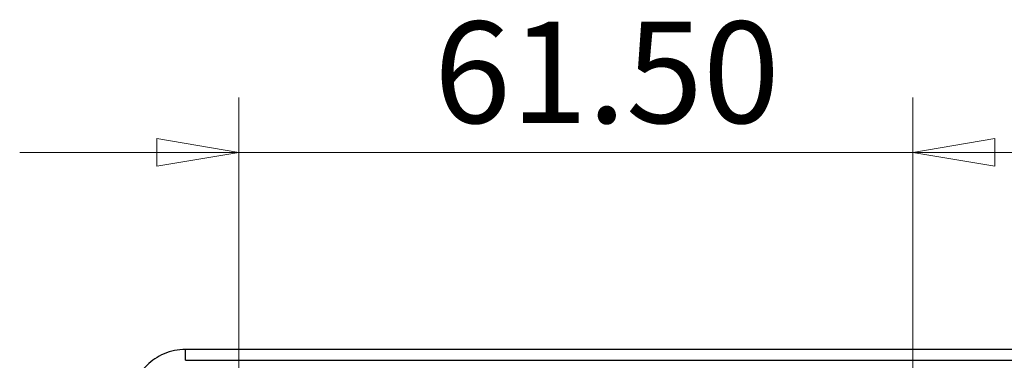
# Model space of a CAD drawing. Units: millimetres. Extents: x 5 to 292, y 5 to 205.
# Drawn here: x 149 to 167, y 140 to 147 of the extents above; entities that cross this region are included whole.
import ezdxf

# ---------------------------------------------------------------- set-up
doc = ezdxf.new("R2010")
doc.units = ezdxf.units.MM
doc.styles.add('SLDTEXTSTYLE0', font='TXT', dxfattribs={"width": 0.75})
doc.dimstyles.new('SLDDIMSTYLE2', dxfattribs={"dimtxt": 1.852083, "dimasz": 1.5, "dimexe": 0, "dimexo": 0.0625, "dimgap": 0.463021, "dimtad": 0, "dimtih": 1, "dimtoh": 1, "dimlfac": 5, "dimrnd": 1e-09, "dimzin": 4, "dimdsep": 46, "dimtxsty": 'SLDTEXTSTYLE0', "dimblk1": 'CLOSED', "dimblk2": 'CLOSED', "dimsah": 1, "dimcen": 0.09, "dimadec": 0, "dimazin": 1, "dimtfac": 1, "dimtmove": 0, "dimatfit": 0, "dimldrblk": 'CLOSED', "dimfxl": 0, "dimfrac": 2, "dimtolj": 1, "dimtzin": 12, "dimarcsym": 0})

# ---------------------------------------------------------------- blocks, each defined once
blk = doc.blocks.new('_CLOSED')
at = {"color": 0, "linetype": 'ByBlock', "lineweight": -2}
for p, q in [((-1, 0.166667), (0, 0)), ((-1, 0.166667), (-1, -0.166667)), ((0, 0), (-1, -0.166667)), ((0, 0), (-1, 0))]:
    blk.add_line(p, q, dxfattribs=at)
blk = doc.blocks.new('_D_12')
at = {"color": 7, "linetype": 'Continuous', "lineweight": 18}
for p, q in [((153.161, 138.561), (153.161, 145.111)), ((165.461, 138.561), (165.461, 145.111)), ((153.161, 144.111), (149.161, 144.111)), ((153.161, 144.111), (165.461, 144.111)), ((165.461, 144.111), (169.461, 144.111))]:
    blk.add_line(p, q, dxfattribs=at)
at = {"color": 7, "linetype": 'Continuous', "lineweight": 18, "xscale": 1.5, "yscale": 1.5}
blk.add_blockref('_CLOSED', (153.161, 144.111, -10.254), dxfattribs=at)
at = {"color": 7, "linetype": 'Continuous', "lineweight": 18, "xscale": 1.5, "yscale": 1.5, "rotation": 180.0000000000004}
blk.add_blockref('_CLOSED', (165.461, 144.111, -10.254), dxfattribs=at)
at = {"color": 7, "linetype": 'Continuous', "lineweight": 18, "insert": (156.721, 146.498), "char_height": 1.8521, "attachment_point": 1, "style": 'SLDTEXTSTYLE0'}
blk.add_mtext('61.50', dxfattribs=at)

msp = doc.modelspace()

# ---------------------------------------------------------------- linework, layer by layer
at = {"color": 7, "linetype": 'Continuous', "lineweight": 25}
for p, q in [((168.4806, 140.517), (152.1772, 140.517)), ((152.1872, 140.317), (168.3805, 140.317))]:
    msp.add_line(p, q, dxfattribs=at)
for points, knots in [([(152.1872, 140.5168), (152.1191, 140.5128), (151.9846, 140.5047), (151.7345, 140.4237), (151.4627, 140.242), (151.2809, 139.9701), (151.1999, 139.72), (151.1918, 139.5855), (151.1878, 139.5174)], [0, 0, 0, 0, 0.1304274, 0.2574093, 0.4999919, 0.7425745, 0.8695711, 1, 1, 1, 1]), ([(152.1872, 140.317), (152.1872, 140.3303), (152.1872, 140.3571), (152.1872, 140.3956), (152.1872, 140.431), (152.1872, 140.4618), (152.1872, 140.4868), (152.1872, 140.5048), (152.1872, 140.5159), (152.1872, 140.5165), (152.1872, 140.5168)], [0, 0, 0, 0, 0.1249697, 0.25002211, 0.37497923, 0.49998564, 0.62500397, 0.74998574, 0.87500355, 1, 1, 1, 1])]:
    msp.add_open_spline(points, degree=3, knots=knots, dxfattribs=at)

# ---------------------------------------------------------------- dimensions: what is measured, and where the dimension line sits
at = {"color": 7, "linetype": 'Continuous', "lineweight": 18}
dim = msp.add_linear_dim(base=(165.4605, 145.582), p1=(153.1605, 137.5612), p2=(165.4605, 137.5612), dimstyle='SLDDIMSTYLE2', dxfattribs=at)
dim.commit()
dim.dimension.update_dxf_attribs({"geometry": '_D_12', "text_midpoint": (159.7994, 145.582), "dimtype": 160})

doc.saveas('drawing.dxf')
